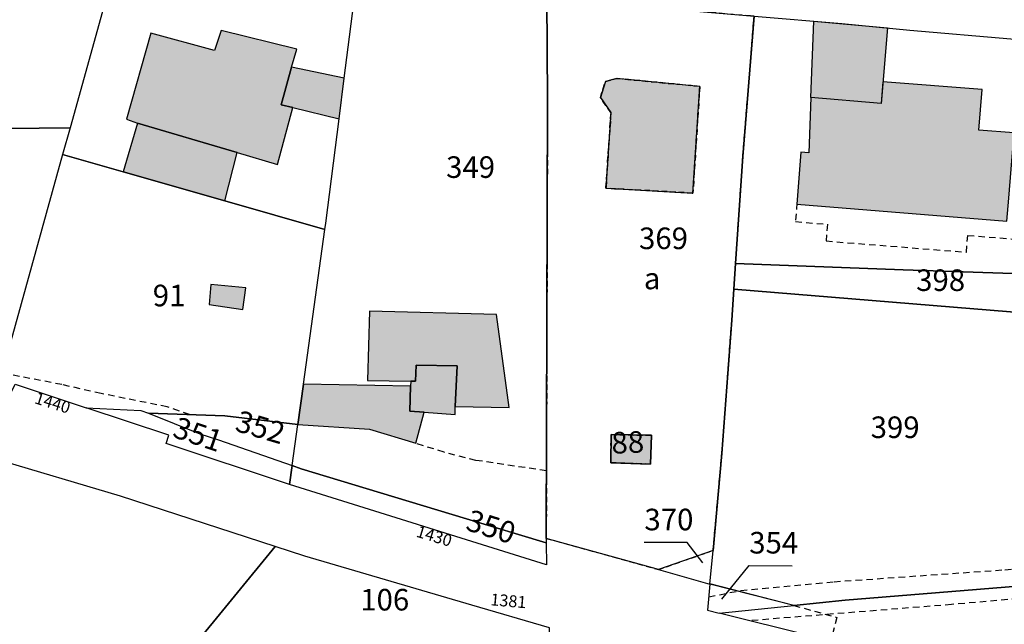
# Model space of a CAD drawing. Units: metres. Extents: x 1046535 to 1050372, y 6297668 to 6301163.
# Drawn here: x 1047977 to 1048068, y 6300218 to 6300274 of the extents above; entities that cross this region are included whole.
import ezdxf
from ezdxf.enums import TextEntityAlignment as Align

# ---------------------------------------------------------------- set-up
doc = ezdxf.new("R2010")
doc.units = ezdxf.units.M
doc.linetypes.add('TOPO1', pattern=[1, 0.6, -0.4])
doc.linetypes.add('TOPO4', pattern=[0.8, 0.5, -0.3])
for name, color, linetype in [('ig_cad_bati_dur', 152, 'CONTINUOUS'), ('ig_cad_bati_dur_hach', 24, 'CONTINUOUS'), ('ig_cad_bati_leger', 215, 'CONTINUOUS'), ('ig_cad_bati_leger_hach', 243, 'CONTINUOUS'), ('ig_cad_detail_lineaire', 252, 'TOPO1'), ('ig_cad_fleche_de_rattachement', 3, 'CONTINUOUS'), ('ig_cad_numero_voie', 40, 'CONTINUOUS'), ('ig_cad_parcel', 3, 'CONTINUOUS'), ('ig_cad_parcel_num', 3, 'CONTINUOUS'), ('ig_cad_sfisc', 2, 'TOPO4'), ('ig_cad_sfisc_texte', 2, 'CONTINUOUS')]:
    doc.layers.add(name, color=color, linetype=linetype)
doc.styles.add('Times New Roman', font='times.ttf')

msp = doc.modelspace()

# ---------------------------------------------------------------- hatches: boundary and pattern name
at = {"layer": 'ig_cad_bati_dur_hach'}
for points in [[(1048002.27, 6300269.16), (1048002.76, 6300270.85), (1047995.74, 6300272.55), (1047995.13, 6300270.7), (1047989.2, 6300272.31), (1047986.94, 6300264.35), (1047987.98, 6300263.97), (1047997.22, 6300261.25), (1048000.97, 6300260.14), (1048002.39, 6300265.44), (1048001.31, 6300265.69)], [(1048031.41, 6300257.95), (1048039.48, 6300257.5), (1048040.12, 6300267.39), (1048032.41, 6300268.12), (1048031.36, 6300267.84), (1048030.9, 6300266.34), (1048031.88, 6300264.97)], [(1048057.1, 6300267.82), (1048056.93, 6300265.8), (1048050.42, 6300266.35), (1048050.22, 6300261.23), (1048049.49, 6300261.28), (1048049.1, 6300256.46), (1048068.59, 6300254.91), (1048068.77, 6300257.03), (1048069.2, 6300262.4), (1048069.25, 6300263.07), (1048065.99, 6300263.32), (1048066.29, 6300267.1)], [(1048017.44, 6300237.71), (1048022.43, 6300237.64), (1048021.28, 6300246.24), (1048009.5, 6300246.54), (1048009.31, 6300240.14), (1048013.31, 6300240.08), (1048013.74, 6300240.06), (1048013.82, 6300241.54), (1048017.62, 6300241.48)], [(1048002.85, 6300236.04), (1048009.48, 6300235.63), (1048013.78, 6300234.31), (1048014.56, 6300237.2), (1048013.24, 6300237.3), (1048013.29, 6300239.6), (1048003.37, 6300239.8)], [(1048035.55, 6300232.38), (1048035.63, 6300235.05), (1048031.89, 6300235.11), (1048031.87, 6300232.5)]]:
    msp.add_hatch(color=256, dxfattribs=at).paths.add_polyline_path(points)
at = {"layer": 'ig_cad_bati_leger_hach'}
for points in [[(1048050.69, 6300273.42), (1048057.51, 6300272.8), (1048056.93, 6300265.8), (1048050.42, 6300266.35)], [(1048007.15, 6300268.16), (1048002.27, 6300269.16), (1048001.31, 6300265.69), (1048002.39, 6300265.44), (1048006.67, 6300264.37)], [(1047987.98, 6300263.97), (1047986.65, 6300259.46), (1047996.08, 6300256.78), (1047997.22, 6300261.25)], [(1047994.78, 6300249.04), (1047994.61, 6300247.17), (1047997.74, 6300246.72), (1047998.03, 6300248.71)], [(1048014.56, 6300237.2), (1048017.43, 6300236.99), (1048017.44, 6300237.71), (1048017.62, 6300241.48), (1048013.82, 6300241.54), (1048013.74, 6300240.06), (1048013.31, 6300240.08), (1048013.29, 6300239.6), (1048013.24, 6300237.3)]]:
    msp.add_hatch(color=256, dxfattribs=at).paths.add_polyline_path(points)

# ---------------------------------------------------------------- linework, layer by layer
at = {"layer": 'ig_cad_bati_dur'}
for points in [[(1048002.27, 6300269.16), (1048002.76, 6300270.85), (1047995.74, 6300272.55), (1047995.13, 6300270.7), (1047989.2, 6300272.31), (1047986.94, 6300264.35), (1047987.98, 6300263.97), (1047997.22, 6300261.25), (1048000.97, 6300260.14), (1048002.39, 6300265.44), (1048001.31, 6300265.69)], [(1048031.41, 6300257.95), (1048039.48, 6300257.5), (1048040.12, 6300267.39), (1048032.41, 6300268.12), (1048031.36, 6300267.84), (1048030.9, 6300266.34), (1048031.88, 6300264.97)], [(1048057.1, 6300267.82), (1048056.93, 6300265.8), (1048050.42, 6300266.35), (1048050.22, 6300261.23), (1048049.49, 6300261.28), (1048049.1, 6300256.46), (1048068.59, 6300254.91), (1048068.77, 6300257.03), (1048069.2, 6300262.4), (1048069.25, 6300263.07), (1048065.99, 6300263.32), (1048066.29, 6300267.1)], [(1048017.44, 6300237.71), (1048022.43, 6300237.64), (1048021.28, 6300246.24), (1048009.5, 6300246.54), (1048009.31, 6300240.14), (1048013.31, 6300240.08), (1048013.74, 6300240.06), (1048013.82, 6300241.54), (1048017.62, 6300241.48)], [(1048002.85, 6300236.04), (1048009.48, 6300235.63), (1048013.78, 6300234.31), (1048014.56, 6300237.2), (1048013.24, 6300237.3), (1048013.29, 6300239.6), (1048003.37, 6300239.8)], [(1048035.55, 6300232.38), (1048035.63, 6300235.05), (1048031.89, 6300235.11), (1048031.87, 6300232.5)]]:
    msp.add_lwpolyline(points, close=True, dxfattribs=at)
at = {"layer": 'ig_cad_bati_leger'}
for points in [[(1048050.69, 6300273.42), (1048057.51, 6300272.8), (1048056.93, 6300265.8), (1048050.42, 6300266.35)], [(1048007.15, 6300268.16), (1048002.27, 6300269.16), (1048001.31, 6300265.69), (1048002.39, 6300265.44), (1048006.67, 6300264.37)], [(1047987.98, 6300263.97), (1047986.65, 6300259.46), (1047996.08, 6300256.78), (1047997.22, 6300261.25)], [(1047994.78, 6300249.04), (1047994.61, 6300247.17), (1047997.74, 6300246.72), (1047998.03, 6300248.71)], [(1048014.56, 6300237.2), (1048017.43, 6300236.99), (1048017.44, 6300237.71), (1048017.62, 6300241.48), (1048013.82, 6300241.54), (1048013.74, 6300240.06), (1048013.31, 6300240.08), (1048013.29, 6300239.6), (1048013.24, 6300237.3)]]:
    msp.add_lwpolyline(points, close=True, dxfattribs=at)
at = {"layer": 'ig_cad_detail_lineaire'}
for points in [[(1048049.12, 6300256.58), (1048048.98, 6300254.85), (1048051.96, 6300254.61), (1048051.83, 6300253.06), (1048064.84, 6300252.02), (1048064.96, 6300253.58), (1048072.39, 6300252.99), (1048073.12, 6300262.12), (1048086.51, 6300261.05), (1048085.67, 6300250.47), (1048072.27, 6300251.53), (1048072.39, 6300252.97)], [(1048040.95, 6300220.09), (1048043.92, 6300220.66), (1048052.57, 6300221.48), (1048068.41, 6300222.59), (1048090.64, 6300224.53), (1048116.31, 6300226.8), (1048134.59, 6300228.39), (1048144.99, 6300229.2), (1048147.63, 6300229.71), (1048149.99, 6300230.54), (1048159.18, 6300234), (1048170.24, 6300238.37), (1048185.61, 6300244.23), (1048195.16, 6300247.8), (1048200.13, 6300248.64), (1048204.97, 6300248.27), (1048209.98, 6300247.41), (1048215.82, 6300245.93)], [(1048218.62, 6300241.42), (1048208.76, 6300243.66), (1048202.82, 6300244.86), (1048199.85, 6300245.06), (1048197.39, 6300245.01), (1048195.29, 6300244.5), (1048190.75, 6300242.69), (1048176.89, 6300237.5), (1048165.12, 6300233.09), (1048157.08, 6300230.07), (1048154.56, 6300228.98), (1048146.37, 6300226.1), (1048142.63, 6300225.59), (1048136.35, 6300225.2), (1048111.56, 6300223.04), (1048086.6, 6300221.4), (1048063.47, 6300219.37), (1048044.78, 6300217.87)], [(1047992.81, 6300236.97), (1047990.74, 6300237.68), (1047984.6, 6300238.92), (1047980.95, 6300239.75), (1047975.4, 6300240.82)], [(1048025.89, 6300231.76), (1048019.35, 6300232.73), (1048016.4, 6300233.48), (1048013.78, 6300234.31)], [(1048048.83, 6300219.29), (1048052.83, 6300218.17), (1048052.24, 6300216.01)]]:
    msp.add_lwpolyline(points, dxfattribs=at)
at = {"layer": 'ig_cad_fleche_de_rattachement'}
for points in [[(1048040.4, 6300223.22), (1048038.94, 6300225.1), (1048034.97, 6300225.12)], [(1048042.15, 6300219.87), (1048044.7, 6300222.97), (1048048.68, 6300222.95)]]:
    msp.add_lwpolyline(points, dxfattribs=at)
at = {"layer": 'ig_cad_parcel'}
for points in [[(1047981.72, 6300263.53), (1047961.65, 6300263.32), (1047949.57, 6300263.11), (1047949.27, 6300278.28), (1047949.27, 6300278.3), (1047961.3, 6300279.82), (1047970.33, 6300280.79), (1047974.14, 6300281.19), (1047976.9, 6300281.37), (1047978.91, 6300281.56), (1047981.05, 6300281.5), (1047986.58, 6300281.02)], [(1048005.36, 6300254.12), (1048005.44, 6300254.72), (1048006.67, 6300264.37), (1048007.15, 6300268.16), (1048008.29, 6300277.03), (1048007.5, 6300277.17), (1048000.96, 6300278.4), (1047995.77, 6300279.35), (1047986.66, 6300281.02), (1047986.58, 6300281.02), (1047981.72, 6300263.53), (1047981.02, 6300261.08), (1047986.65, 6300259.46), (1047996.08, 6300256.78)], [(1048025.88, 6300225.5), (1048025.88, 6300225.08), (1048018.48, 6300227.3), (1048009.17, 6300230.12), (1048003.14, 6300231.95), (1048002.32, 6300232.24), (1048002.85, 6300236.04), (1048003.37, 6300239.8), (1048005.36, 6300254.12), (1048005.44, 6300254.72), (1048006.67, 6300264.37), (1048007.15, 6300268.16), (1048008.29, 6300277.03), (1048013.65, 6300276.55), (1048024.96, 6300275.71), (1048025.92, 6300275.6), (1048026, 6300266.15)], [(1048043.44, 6300250.98), (1048043.28, 6300248.59), (1048043.09, 6300245.73), (1048042.16, 6300233.36), (1048041.35, 6300224.38), (1048036.29, 6300222.61), (1048025.88, 6300225.5), (1048026, 6300266.15), (1048025.92, 6300275.6), (1048030.68, 6300275.14), (1048044.82, 6300273.91), (1048045.15, 6300273.89), (1048044.11, 6300260.9)], [(1048072.7, 6300246.17), (1048072.85, 6300249.93), (1048058.98, 6300250.38), (1048043.44, 6300250.98), (1048044.11, 6300260.9), (1048045.15, 6300273.89), (1048053.29, 6300273.21), (1048059.58, 6300272.58), (1048068.95, 6300271.8), (1048074.81, 6300271.28), (1048077.13, 6300270.92), (1048082.5, 6300269.81), (1048088.1, 6300268.67), (1048092.33, 6300267.63), (1048102.75, 6300264.94), (1048111.41, 6300262.96), (1048109.15, 6300243.03)], [(1047981.02, 6300261.08), (1047975.67, 6300241.77), (1047968.29, 6300243.05), (1047963.69, 6300243.85), (1047950.17, 6300245), (1047949.91, 6300245), (1047949.92, 6300245.31), (1047949.72, 6300255.33), (1047949.57, 6300263.11), (1047961.65, 6300263.32), (1047981.72, 6300263.53)], [(1048002.85, 6300236.04), (1048003.37, 6300239.8), (1048005.36, 6300254.12), (1047996.08, 6300256.78), (1047986.65, 6300259.46), (1047981.02, 6300261.08), (1047975.67, 6300241.77), (1047974.95, 6300239.19), (1047976.21, 6300238.9), (1047976.62, 6300239.79), (1047983.2, 6300237.61), (1047988.29, 6300237.36), (1047988.99, 6300237.09), (1047996.07, 6300236.86)], [(1048043.28, 6300248.59), (1048043.44, 6300250.98), (1048058.98, 6300250.38), (1048072.85, 6300249.93), (1048072.7, 6300246.17)], [(1048041.05, 6300221.26), (1048041.05, 6300221.29), (1048041.35, 6300224.38), (1048042.16, 6300233.36), (1048043.09, 6300245.73), (1048043.28, 6300248.59), (1048072.7, 6300246.17), (1048071.7, 6300221.27), (1048071.09, 6300221.2), (1048060.82, 6300220.36), (1048053.6, 6300219.77), (1048048.83, 6300219.29)], [(1047941.48, 6300214.42), (1047941.86, 6300214.42), (1047942.98, 6300214.39), (1047949.39, 6300214.24), (1047969.35, 6300213.73), (1047975.75, 6300213.7), (1047992.92, 6300215.2), (1048000.74, 6300224.74), (1047986.41, 6300229.4), (1047974.71, 6300232.88), (1047965.62, 6300235.47), (1047962.25, 6300235.98), (1047955.89, 6300236.6), (1047948.78, 6300237.23), (1047940.86, 6300237.61), (1047941.5, 6300215.21)], [(1048002.32, 6300232.24), (1048002.08, 6300230.48), (1047990.63, 6300234.3), (1047990.89, 6300235.07), (1047983.2, 6300237.61), (1047988.29, 6300237.36), (1047988.99, 6300237.09), (1047993.77, 6300235.18), (1047995.48, 6300234.64)], [(1048002.32, 6300232.24), (1048002.85, 6300236.04), (1047996.07, 6300236.86), (1047988.99, 6300237.09), (1047993.77, 6300235.18), (1047995.48, 6300234.64)], [(1048035.55, 6300232.38), (1048035.63, 6300235.05), (1048031.89, 6300235.11), (1048031.87, 6300232.5)], [(1048035.55, 6300232.38), (1048031.87, 6300232.5), (1048031.89, 6300235.11), (1048035.63, 6300235.05)], [(1048025.88, 6300225.08), (1048025.91, 6300223.05), (1048002.08, 6300230.48), (1048002.32, 6300232.24), (1048003.14, 6300231.95), (1048009.17, 6300230.12), (1048018.48, 6300227.3)], [(1047992.92, 6300215.2), (1047993.97, 6300205.36), (1048015.07, 6300205.81), (1048017.96, 6300205.87), (1048020.17, 6300205.92), (1048026.26, 6300209.89), (1048026.34, 6300209.93), (1048026.19, 6300217.2), (1048018.99, 6300219.3), (1048003.49, 6300223.85), (1048000.74, 6300224.74)], [(1048041.35, 6300224.38), (1048036.29, 6300222.61), (1048041.04, 6300221.26), (1048041.05, 6300221.26)], [(1048041.92, 6300218.57), (1048048.83, 6300219.29), (1048041.06, 6300221.29), (1048041.05, 6300221.29), (1048041.05, 6300221.26), (1048040.83, 6300218.85)]]:
    msp.add_lwpolyline(points, close=True, dxfattribs=at)
msp.add_lwpolyline([(1048073.62, 6300210.54), (1048067.49, 6300212.2), (1048041.92, 6300218.57), (1048048.83, 6300219.29), (1048053.6, 6300219.77), (1048060.82, 6300220.36), (1048071.09, 6300221.2)], dxfattribs=at)
at = {"layer": 'ig_cad_sfisc'}
for points in [[(1048045.15, 6300273.89), (1048044.82, 6300273.91), (1048030.68, 6300275.14), (1048025.92, 6300275.6), (1048026, 6300266.15), (1048025.88, 6300225.5), (1048036.29, 6300222.61), (1048041.35, 6300224.38), (1048042.16, 6300233.36), (1048043.09, 6300245.73), (1048043.44, 6300250.98), (1048044.11, 6300260.9)], [(1048031.41, 6300257.95), (1048031.88, 6300264.97), (1048030.9, 6300266.34), (1048031.36, 6300267.84), (1048032.41, 6300268.12), (1048040.12, 6300267.39), (1048039.48, 6300257.5)], [(1048031.41, 6300257.95), (1048039.48, 6300257.5), (1048040.12, 6300267.39), (1048032.41, 6300268.12), (1048031.36, 6300267.84), (1048030.9, 6300266.34), (1048031.88, 6300264.97)], [(1048035.55, 6300232.38), (1048031.87, 6300232.5), (1048031.89, 6300235.11), (1048035.63, 6300235.05)]]:
    msp.add_lwpolyline(points, close=True, dxfattribs=at)

# ---------------------------------------------------------------- texts
at = {"layer": 'ig_cad_numero_voie', "style": 'Times New Roman'}
for s, rotation, p in [('1440', 342.59998, (1047978.25, 6300237.71)), ('1430', 343.19998, (1048013.64, 6300225.34)), ('1381', 355.09999, (1048020.64, 6300218.96))]:
    msp.add_text(s, height=1.1, rotation=rotation, dxfattribs=at).set_placement(p, align=Align.BOTTOM_LEFT)
at = {"layer": 'ig_cad_parcel_num', "style": 'Times New Roman'}
for s, p in [('349', (1048016.59, 6300258.28)), ('369', (1048034.48, 6300251.68)), ('398', (1048060.18, 6300247.8)), ('91', (1047989.39, 6300246.38)), ('399', (1048055.96, 6300234.17)), ('370', (1048034.98, 6300225.62)), ('354', (1048044.7, 6300223.47)), ('106', (1048008.63, 6300218.19))]:
    msp.add_text(s, height=2, dxfattribs=at).set_placement(p, align=Align.BOTTOM_LEFT)
for s, rotation, p in [('352', 343.50002, (1047996.74, 6300234.89)), ('351', 341.29999, (1047990.92, 6300234.34)), ('88', 2.40002, (1048031.99, 6300232.71)), ('350', 342.4, (1048018.11, 6300225.72))]:
    msp.add_text(s, height=2, rotation=rotation, dxfattribs=at).set_placement(p, align=Align.BOTTOM_LEFT)
at = {"layer": 'ig_cad_sfisc_texte', "style": 'Times New Roman'}
msp.add_text('a', height=2, dxfattribs=at).set_placement((1048034.93, 6300247.96), align=Align.BOTTOM_LEFT)

doc.saveas('drawing.dxf')
